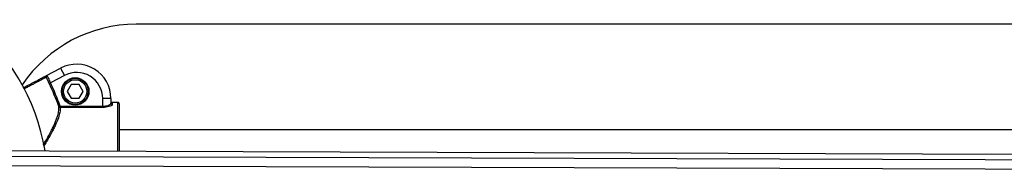
# Model space of a CAD drawing. Units: millimetres. Extents: x 4.1 to 24.1, y 32.7 to 47.2.
# Drawn here: x 9.3 to 9.7, y 38.4 to 38.5 of the extents above; entities that cross this region are included whole.
import ezdxf

# ---------------------------------------------------------------- set-up
doc = ezdxf.new("R2010")
doc.units = ezdxf.units.MM
doc.header["$MEASUREMENT"] = 0
doc.layers.add('Camada 1', color=7, linetype='Continuous')

# ---------------------------------------------------------------- blocks, each defined once
blk = doc.blocks.new('ELUNI019')
at = {"layer": 'Camada 1', "lineweight": 25}
for points in [[(30.1728, 29.295), (30.1572, 29.3897), (30.1063, 29.475), (30.0305, 29.5337)], [(30.3386, 29.5254), (30.2555, 29.5254), (30.1779, 29.4842), (30.1314, 29.4153)], [(32.5433, 29.5254), (32.5433, 29.5254), (30.3386, 29.5254), (30.3386, 29.5254)], [(30.1757, 29.4322), (30.1757, 29.4322), (30.2012, 29.4456), (30.2012, 29.4456)], [(30.2012, 29.4456), (30.2012, 29.4456), (30.2082, 29.4324), (30.2082, 29.4324)], [(30.2082, 29.4324), (30.2082, 29.4324), (30.1826, 29.4189), (30.1826, 29.4189)], [(30.1826, 29.4189), (30.1826, 29.4189), (30.1804, 29.4178), (30.1804, 29.4178)], [(30.198, 29.3757), (30.1929, 29.39), (30.187, 29.4041), (30.1804, 29.4178)], [(30.2003, 29.3765), (30.1952, 29.3909), (30.1893, 29.4051), (30.1826, 29.4189)], [(30.2206, 29.4158), (30.2206, 29.4158), (30.2134, 29.4033), (30.2134, 29.4033)], [(30.235, 29.4158), (30.235, 29.4158), (30.2206, 29.4158), (30.2206, 29.4158)], [(30.2422, 29.4033), (30.2422, 29.4033), (30.235, 29.4158), (30.235, 29.4158)], [(30.2134, 29.4033), (30.2134, 29.4033), (30.2206, 29.3908), (30.2206, 29.3908)], [(30.235, 29.3908), (30.235, 29.3908), (30.2422, 29.4033), (30.2422, 29.4033)], [(30.2003, 29.3765), (30.2003, 29.3765), (30.198, 29.3757), (30.198, 29.3757)], [(30.198, 29.3757), (30.1984, 29.3747), (30.1993, 29.3741), (30.2003, 29.3741)], [(30.2003, 29.3765), (30.2003, 29.3765), (30.2003, 29.3741), (30.2003, 29.3741)], [(30.2003, 29.3765), (30.2003, 29.3765), (30.2778, 29.3765), (30.2778, 29.3765)], [(30.2778, 29.3741), (30.2778, 29.3741), (30.2003, 29.3741), (30.2003, 29.3741)], [(30.2206, 29.3908), (30.2206, 29.3908), (30.235, 29.3908), (30.235, 29.3908)], [(30.2928, 29.3903), (30.2928, 29.3903), (30.2778, 29.3903), (30.2778, 29.3903)], [(30.2778, 29.3765), (30.2778, 29.3765), (30.2778, 29.3903), (30.2778, 29.3903)], [(30.2778, 29.3765), (30.2778, 29.3765), (30.2778, 29.3741), (30.2778, 29.3741)], [(30.2928, 29.3903), (30.2928, 29.3903), (30.2928, 29.3817), (30.2928, 29.3817)], [(30.2928, 29.3817), (30.2928, 29.3804), (30.2939, 29.3793), (30.2953, 29.3793)], [(30.2953, 29.3833), (30.2953, 29.3833), (30.2953, 29.3793), (30.2953, 29.3793)], [(30.3053, 29.3833), (30.3053, 29.3833), (30.2953, 29.3833), (30.2953, 29.3833)], [(30.3078, 29.3808), (30.3078, 29.3808), (30.3078, 29.294), (30.3078, 29.294)], [(32.5742, 29.3333), (32.5742, 29.3333), (30.3078, 29.3333), (30.3078, 29.3333)], [(33.0058, 29.285), (33.0058, 29.285), (29.8269, 29.2956), (29.8269, 29.2956)], [(29.8269, 29.2863), (29.8269, 29.2863), (33.0058, 29.2757), (33.0058, 29.2757)], [(33.0058, 29.258), (33.0058, 29.258), (29.8268, 29.2686), (29.8268, 29.2686)]]:
    blk.add_open_spline(points, degree=3, dxfattribs=at)
for points, knots in [([(30.2928, 29.3903), (30.2928, 29.4122), (30.2813, 29.4325), (30.2626, 29.4438), (30.2626, 29.4438), (30.2439, 29.4551), (30.2206, 29.4558), (30.2012, 29.4456)], [0, 0, 0, 0, 0.333333, 0.333333, 0.333333, 0.333333, 1, 1, 1, 1]), ([(30.1333, 29.4099), (30.1348, 29.4107), (30.1362, 29.4114), (30.1376, 29.4122), (30.1376, 29.4122), (30.1417, 29.4143), (30.1453, 29.4162), (30.1487, 29.418), (30.1487, 29.418), (30.1521, 29.4198), (30.1552, 29.4214), (30.1579, 29.4228), (30.1579, 29.4228), (30.1606, 29.4243), (30.1629, 29.4255), (30.1648, 29.4265), (30.1648, 29.4265), (30.1668, 29.4275), (30.1684, 29.4284), (30.1695, 29.4289), (30.1695, 29.4289), (30.1707, 29.4296), (30.1712, 29.4298), (30.1716, 29.4301)], [0, 0, 0, 0, 0.142857, 0.142857, 0.142857, 0.142857, 0.285714, 0.285714, 0.285714, 0.285714, 0.428571, 0.428571, 0.428571, 0.428571, 0.571429, 0.571429, 0.571429, 0.571429, 0.714286, 0.714286, 0.714286, 0.714286, 1, 1, 1, 1]), ([(30.1716, 29.4301), (30.1718, 29.4302), (30.172, 29.4303), (30.1723, 29.4304), (30.1723, 29.4304), (30.1727, 29.4306), (30.1733, 29.431), (30.174, 29.4313), (30.174, 29.4313), (30.1744, 29.4315), (30.1749, 29.4318), (30.1754, 29.432), (30.1754, 29.432), (30.1755, 29.4321), (30.1756, 29.4321), (30.1757, 29.4322), (30.1757, 29.4322), (30.1757, 29.4322), (30.1757, 29.4322), (30.1757, 29.4322)], [0, 0, 0, 0, 0.166667, 0.166667, 0.166667, 0.166667, 0.333333, 0.333333, 0.333333, 0.333333, 0.5, 0.5, 0.5, 0.5, 0.666667, 0.666667, 0.666667, 0.666667, 1, 1, 1, 1]), ([(30.175, 29.429), (30.1747, 29.4296), (30.1742, 29.4301), (30.1736, 29.4303), (30.1736, 29.4303), (30.1729, 29.4305), (30.1722, 29.4304), (30.1716, 29.4301)], [0, 0, 0, 0, 0.333333, 0.333333, 0.333333, 0.333333, 1, 1, 1, 1]), ([(30.1757, 29.4322), (30.1757, 29.4322), (30.1757, 29.4322), (30.1757, 29.4322), (30.1757, 29.4322), (30.1757, 29.4322), (30.1757, 29.4322), (30.1757, 29.4322), (30.1757, 29.4322), (30.1756, 29.4322), (30.1756, 29.4321), (30.1756, 29.4321), (30.1756, 29.4321), (30.1756, 29.4321), (30.1756, 29.4321), (30.1755, 29.4321), (30.1755, 29.4321), (30.1754, 29.432), (30.1753, 29.4318), (30.1751, 29.4315), (30.1751, 29.4315), (30.175, 29.4312), (30.1749, 29.4307), (30.1749, 29.4302), (30.1749, 29.4302), (30.1749, 29.4298), (30.1749, 29.4294), (30.175, 29.429)], [0, 0, 0, 0, 0.125, 0.125, 0.125, 0.125, 0.25, 0.25, 0.25, 0.25, 0.375, 0.375, 0.375, 0.375, 0.5, 0.5, 0.5, 0.5, 0.625, 0.625, 0.625, 0.625, 0.75, 0.75, 0.75, 0.75, 1, 1, 1, 1]), ([(30.1804, 29.4178), (30.1795, 29.4196), (30.1787, 29.4213), (30.1779, 29.423), (30.1779, 29.423), (30.1771, 29.4247), (30.1763, 29.4263), (30.1757, 29.4276), (30.1757, 29.4276), (30.1755, 29.4281), (30.1752, 29.4286), (30.175, 29.429)], [0, 0, 0, 0, 0.25, 0.25, 0.25, 0.25, 0.5, 0.5, 0.5, 0.5, 1, 1, 1, 1]), ([(30.1757, 29.4322), (30.1758, 29.4322), (30.1759, 29.4322), (30.1761, 29.432), (30.1761, 29.432), (30.1764, 29.4318), (30.1767, 29.4312), (30.1772, 29.4304), (30.1772, 29.4304), (30.1776, 29.4296), (30.1781, 29.4286), (30.1786, 29.4274), (30.1786, 29.4274), (30.1792, 29.4262), (30.1798, 29.4249), (30.1805, 29.4234), (30.1805, 29.4234), (30.1812, 29.422), (30.1819, 29.4204), (30.1826, 29.4189)], [0, 0, 0, 0, 0.166667, 0.166667, 0.166667, 0.166667, 0.333333, 0.333333, 0.333333, 0.333333, 0.5, 0.5, 0.5, 0.5, 0.666667, 0.666667, 0.666667, 0.666667, 1, 1, 1, 1]), ([(30.2528, 29.4033), (30.2528, 29.4171), (30.2416, 29.4283), (30.2278, 29.4283), (30.2278, 29.4283), (30.214, 29.4283), (30.2028, 29.4171), (30.2028, 29.4033), (30.2028, 29.4033), (30.2028, 29.3895), (30.214, 29.3783), (30.2278, 29.3783), (30.2278, 29.3783), (30.2416, 29.3783), (30.2528, 29.3895), (30.2528, 29.4033)], [0, 0, 0, 0, 0.2, 0.2, 0.2, 0.2, 0.4, 0.4, 0.4, 0.4, 0.6, 0.6, 0.6, 0.6, 1, 1, 1, 1]), ([(30.2778, 29.3903), (30.2778, 29.407), (30.2691, 29.4224), (30.2548, 29.431), (30.2548, 29.431), (30.2406, 29.4396), (30.2229, 29.4401), (30.2082, 29.4324)], [0, 0, 0, 0, 0.333333, 0.333333, 0.333333, 0.333333, 1, 1, 1, 1]), ([(30.2515, 29.4033), (30.2515, 29.4164), (30.2409, 29.4271), (30.2278, 29.4271), (30.2278, 29.4271), (30.2147, 29.4271), (30.204, 29.4164), (30.204, 29.4033), (30.204, 29.4033), (30.204, 29.3902), (30.2147, 29.3796), (30.2278, 29.3796), (30.2278, 29.3796), (30.2409, 29.3796), (30.2515, 29.3902), (30.2515, 29.4033)], [0, 0, 0, 0, 0.2, 0.2, 0.2, 0.2, 0.4, 0.4, 0.4, 0.4, 0.6, 0.6, 0.6, 0.6, 1, 1, 1, 1]), ([(30.249, 29.4033), (30.249, 29.4151), (30.2395, 29.4246), (30.2278, 29.4246), (30.2278, 29.4246), (30.2161, 29.4246), (30.2065, 29.4151), (30.2065, 29.4033), (30.2065, 29.4033), (30.2065, 29.3916), (30.2161, 29.3821), (30.2278, 29.3821), (30.2278, 29.3821), (30.2395, 29.3821), (30.249, 29.3916), (30.249, 29.4033)], [0, 0, 0, 0, 0.2, 0.2, 0.2, 0.2, 0.4, 0.4, 0.4, 0.4, 0.6, 0.6, 0.6, 0.6, 1, 1, 1, 1]), ([(30.2778, 29.3765), (30.2787, 29.3765), (30.2796, 29.3765), (30.2805, 29.3766), (30.2805, 29.3766), (30.2822, 29.3767), (30.2838, 29.377), (30.2853, 29.3773), (30.2853, 29.3773), (30.2868, 29.3777), (30.2882, 29.3781), (30.2893, 29.3786), (30.2893, 29.3786), (30.2904, 29.3791), (30.2914, 29.3797), (30.2919, 29.3802), (30.2919, 29.3802), (30.2924, 29.3807), (30.2926, 29.3812), (30.2928, 29.3817)], [0, 0, 0, 0, 0.166667, 0.166667, 0.166667, 0.166667, 0.333333, 0.333333, 0.333333, 0.333333, 0.5, 0.5, 0.5, 0.5, 0.666667, 0.666667, 0.666667, 0.666667, 1, 1, 1, 1]), ([(30.2953, 29.3793), (30.2951, 29.3788), (30.2949, 29.3783), (30.2942, 29.3778), (30.2942, 29.3778), (30.2936, 29.3773), (30.2925, 29.3768), (30.2912, 29.3763), (30.2912, 29.3763), (30.2899, 29.3758), (30.2883, 29.3753), (30.2866, 29.375), (30.2866, 29.375), (30.2848, 29.3746), (30.2829, 29.3744), (30.2809, 29.3742), (30.2809, 29.3742), (30.2799, 29.3742), (30.2788, 29.3742), (30.2778, 29.3741)], [0, 0, 0, 0, 0.166667, 0.166667, 0.166667, 0.166667, 0.333333, 0.333333, 0.333333, 0.333333, 0.5, 0.5, 0.5, 0.5, 0.666667, 0.666667, 0.666667, 0.666667, 1, 1, 1, 1]), ([(30.2928, 29.3858), (30.2928, 29.3855), (30.2928, 29.3852), (30.2929, 29.385), (30.2929, 29.385), (30.293, 29.3847), (30.2932, 29.3845), (30.2933, 29.3842), (30.2933, 29.3842), (30.2935, 29.384), (30.2937, 29.3838), (30.294, 29.3837), (30.294, 29.3837), (30.2942, 29.3835), (30.2945, 29.3834), (30.2947, 29.3834), (30.2947, 29.3834), (30.2949, 29.3833), (30.2951, 29.3833), (30.2953, 29.3833)], [0, 0, 0, 0, 0.166667, 0.166667, 0.166667, 0.166667, 0.333333, 0.333333, 0.333333, 0.333333, 0.5, 0.5, 0.5, 0.5, 0.666667, 0.666667, 0.666667, 0.666667, 1, 1, 1, 1]), ([(30.3078, 29.3808), (30.3078, 29.3815), (30.3075, 29.3821), (30.3071, 29.3826), (30.3071, 29.3826), (30.3066, 29.383), (30.306, 29.3833), (30.3053, 29.3833)], [0, 0, 0, 0, 0.333333, 0.333333, 0.333333, 0.333333, 1, 1, 1, 1]), ([(30.3078, 29.3808), (30.3078, 29.3815), (30.3075, 29.3821), (30.3071, 29.3826), (30.3071, 29.3826), (30.3066, 29.383), (30.306, 29.3833), (30.3053, 29.3833)], [0, 0, 0, 0, 0.333333, 0.333333, 0.333333, 0.333333, 1, 1, 1, 1])]:
    blk.add_open_spline(points, degree=3, knots=knots, dxfattribs=at)
at = {"layer": 'Camada 1', "color": 8, "lineweight": 25}
for points, knots in [([(30.175, 29.429), (30.1749, 29.4289), (30.1747, 29.4289), (30.1744, 29.4287), (30.1744, 29.4287), (30.174, 29.4285), (30.1735, 29.4282), (30.1728, 29.4278), (30.1728, 29.4278), (30.1722, 29.4275), (30.1716, 29.4272), (30.1708, 29.4268), (30.1708, 29.4268), (30.17, 29.4264), (30.1691, 29.4259), (30.1682, 29.4254), (30.1682, 29.4254), (30.1672, 29.4249), (30.1661, 29.4243), (30.1649, 29.4237), (30.1649, 29.4237), (30.1636, 29.423), (30.1623, 29.4223), (30.1609, 29.4216), (30.1609, 29.4216), (30.1596, 29.4209), (30.1581, 29.4201), (30.1566, 29.4193), (30.1566, 29.4193), (30.155, 29.4185), (30.1534, 29.4176), (30.1517, 29.4167), (30.1517, 29.4167), (30.1499, 29.4158), (30.1481, 29.4148), (30.1462, 29.4138), (30.1462, 29.4138), (30.1443, 29.4128), (30.1423, 29.4118), (30.1402, 29.4107), (30.1402, 29.4107), (30.1383, 29.4097), (30.1364, 29.4087), (30.1345, 29.4077)], [0, 0, 0, 0, 0.083333, 0.083333, 0.083333, 0.083333, 0.166667, 0.166667, 0.166667, 0.166667, 0.25, 0.25, 0.25, 0.25, 0.333333, 0.333333, 0.333333, 0.333333, 0.416667, 0.416667, 0.416667, 0.416667, 0.5, 0.5, 0.5, 0.5, 0.583333, 0.583333, 0.583333, 0.583333, 0.666667, 0.666667, 0.666667, 0.666667, 0.75, 0.75, 0.75, 0.75, 0.833333, 0.833333, 0.833333, 0.833333, 1, 1, 1, 1]), ([(30.1699, 29.3063), (30.1711, 29.3084), (30.1724, 29.3105), (30.1737, 29.3126), (30.1737, 29.3126), (30.1758, 29.316), (30.1777, 29.3194), (30.1795, 29.3228), (30.1795, 29.3228), (30.1813, 29.3262), (30.1831, 29.3295), (30.1847, 29.3327), (30.1847, 29.3327), (30.186, 29.3352), (30.1871, 29.3376), (30.1882, 29.3399), (30.1882, 29.3399), (30.1893, 29.3423), (30.1903, 29.3445), (30.1912, 29.3468), (30.1912, 29.3468), (30.1922, 29.349), (30.1931, 29.3512), (30.1938, 29.3534), (30.1938, 29.3534), (30.1946, 29.3555), (30.1953, 29.3575), (30.1959, 29.3595), (30.1959, 29.3595), (30.1964, 29.3611), (30.1968, 29.3627), (30.1971, 29.3641), (30.1971, 29.3641), (30.1974, 29.3656), (30.1977, 29.367), (30.1979, 29.3684), (30.1979, 29.3684), (30.1981, 29.3698), (30.1982, 29.3711), (30.1982, 29.3723), (30.1982, 29.3723), (30.1982, 29.3735), (30.1981, 29.3746), (30.198, 29.3757)], [0, 0, 0, 0, 0.083333, 0.083333, 0.083333, 0.083333, 0.166667, 0.166667, 0.166667, 0.166667, 0.25, 0.25, 0.25, 0.25, 0.333333, 0.333333, 0.333333, 0.333333, 0.416667, 0.416667, 0.416667, 0.416667, 0.5, 0.5, 0.5, 0.5, 0.583333, 0.583333, 0.583333, 0.583333, 0.666667, 0.666667, 0.666667, 0.666667, 0.75, 0.75, 0.75, 0.75, 0.833333, 0.833333, 0.833333, 0.833333, 1, 1, 1, 1]), ([(30.2003, 29.3741), (30.2004, 29.3731), (30.2005, 29.372), (30.2005, 29.3709), (30.2005, 29.3709), (30.2005, 29.3686), (30.2001, 29.3658), (30.1994, 29.3629), (30.1994, 29.3629), (30.1991, 29.3613), (30.1986, 29.3598), (30.1981, 29.3581), (30.1981, 29.3581), (30.1969, 29.3544), (30.1954, 29.3502), (30.1934, 29.3458), (30.1934, 29.3458), (30.1925, 29.3436), (30.1914, 29.3413), (30.1903, 29.3389), (30.1903, 29.3389), (30.1891, 29.3365), (30.1879, 29.3341), (30.1866, 29.3316), (30.1866, 29.3316), (30.1849, 29.3285), (30.1832, 29.3253), (30.1814, 29.3221), (30.1814, 29.3221), (30.1795, 29.3188), (30.1776, 29.3155), (30.1755, 29.3121), (30.1755, 29.3121), (30.1738, 29.3094), (30.1721, 29.3066), (30.1703, 29.3039)], [0, 0, 0, 0, 0.1, 0.1, 0.1, 0.1, 0.2, 0.2, 0.2, 0.2, 0.3, 0.3, 0.3, 0.3, 0.4, 0.4, 0.4, 0.4, 0.5, 0.5, 0.5, 0.5, 0.6, 0.6, 0.6, 0.6, 0.7, 0.7, 0.7, 0.7, 0.8, 0.8, 0.8, 0.8, 1, 1, 1, 1])]:
    blk.add_open_spline(points, degree=3, knots=knots, dxfattribs=at)
blk.add_open_spline([(30.3053, 29.294), (30.3053, 29.294), (30.3053, 29.3833), (30.3053, 29.3833)], degree=3, dxfattribs=at)

msp = doc.modelspace()

# ---------------------------------------------------------------- block references
at = {"xscale": 0.2014019688490581, "yscale": 0.2014019688490581, "zscale": 0.2014019688490581}
msp.add_blockref('ELUNI019', (3.23133, 32.52268), dxfattribs=at)

doc.saveas('drawing.dxf')
